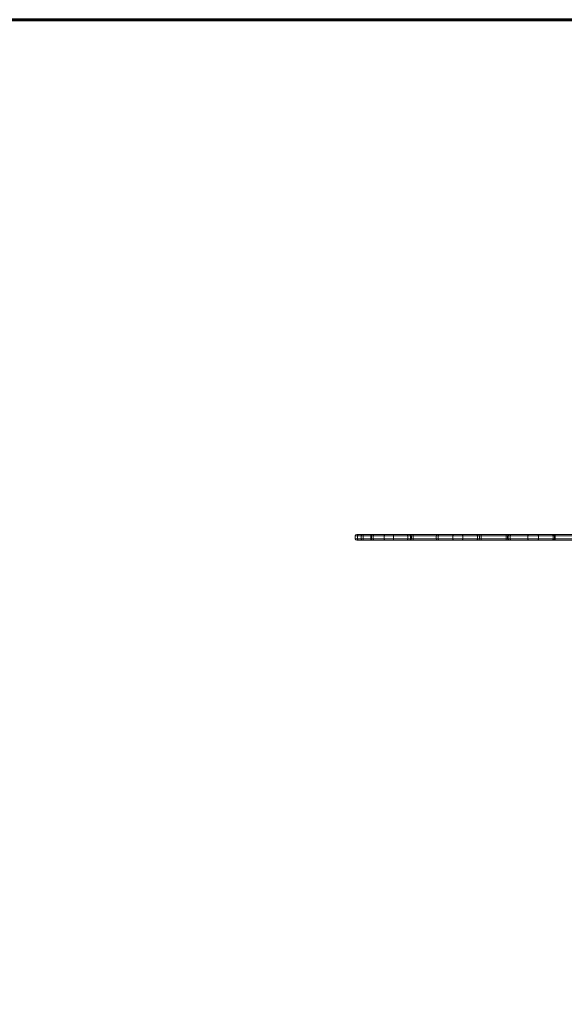
# Model space of a CAD drawing. Units: millimetres. Extents: x 4026 to 16162, y -1701 to 7518.
# Drawn here: x 9698 to 11499, y 3484 to 6742 of the extents above; entities that cross this region are included whole.
import ezdxf
from ezdxf.lldxf.tags import DXFTag

# ---------------------------------------------------------------- set-up
doc = ezdxf.new("R2010")
doc.units = ezdxf.units.MM
doc.layers.add('AREA MAX', color=3, linetype='Continuous')
doc.layers.add('PERIMETRO', color=7, linetype='Continuous')
tags = doc.linetypes.add('HIDDEN', pattern=[1.905, 1.27, -0.635]).pattern_tags.tags
tags[6:7] = [DXFTag(74, 4), DXFTag(75, 0), DXFTag(340, '0'), DXFTag(46, 1.0), DXFTag(50, 0.0), DXFTag(44, 0.0), DXFTag(45, 0.0)]
tags[4:5] = [DXFTag(74, 4), DXFTag(75, 0), DXFTag(340, '0'), DXFTag(46, 1.0), DXFTag(50, 0.0), DXFTag(44, 0.0), DXFTag(45, 0.0)]

msp = doc.modelspace()

# ---------------------------------------------------------------- linework, layer by layer
at = {"color": 7, "linetype": 'Continuous', "lineweight": 15}
for p, q in [((10807.406, 5034.045), (10807.406, 5025.045)), ((10812.406, 5039.045), (10818.657, 5039.045)), ((10818.657, 5020.045), (10812.406, 5020.045)), ((10827.074, 5034.045), (10815.22, 5034.045)), ((10815.22, 5025.045), (10815.22, 5034.045)), ((10815.22, 5025.045), (10827.074, 5025.045)), ((10818.657, 5039.045), (10830.511, 5039.045)), ((10830.511, 5020.045), (10818.657, 5020.045)), ((10833.352, 5034.045), (10827.074, 5034.045)), ((10827.074, 5025.045), (10827.074, 5034.045)), ((10827.074, 5025.045), (10833.352, 5025.045)), ((10830.511, 5039.045), (10833.65, 5039.045)), ((10833.65, 5020.045), (10830.511, 5020.045)), ((10859.127, 5034.045), (10833.352, 5034.045)), ((10833.352, 5025.045), (10833.352, 5034.045)), ((10833.352, 5025.045), (10859.127, 5025.045)), ((10833.65, 5039.045), (10859.425, 5039.045)), ((10859.425, 5020.045), (10833.65, 5020.045)), ((10859.127, 5025.045), (10859.127, 5034.045)), ((10859.425, 5039.045), (10866.348, 5039.045)), ((10866.348, 5020.045), (10859.425, 5020.045)), ((10861.348, 5034.045), (10861.348, 5025.045)), ((10866.348, 5039.045), (10870.704, 5039.045)), ((10870.704, 5020.045), (10866.348, 5020.045)), ((10903.516, 5034.045), (10867.156, 5034.045)), ((10867.156, 5025.045), (10867.156, 5034.045)), ((10867.156, 5025.045), (10903.516, 5025.045)), ((10870.704, 5039.045), (10907.064, 5039.045)), ((10907.064, 5020.045), (10870.704, 5020.045)), ((10934.334, 5034.045), (10903.516, 5034.045)), ((10903.516, 5025.045), (10903.516, 5034.045)), ((10903.516, 5025.045), (10934.334, 5025.045)), ((10907.064, 5039.045), (10931.718, 5039.045)), ((10931.718, 5020.045), (10907.064, 5020.045)), ((10931.718, 5039.045), (10978.775, 5039.045)), ((10978.775, 5020.045), (10931.718, 5020.045)), ((10934.334, 5025.045), (10934.334, 5034.045)), ((10981.391, 5034.045), (10934.334, 5034.045)), ((10934.334, 5025.045), (10981.391, 5025.045)), ((10978.775, 5039.045), (10985.826, 5039.045)), ((10985.826, 5020.045), (10978.775, 5020.045)), ((10981.391, 5025.045), (10981.391, 5034.045)), ((10990.792, 5034.045), (10981.391, 5034.045)), ((10981.391, 5025.045), (10990.792, 5025.045)), ((10985.826, 5039.045), (10988.385, 5039.045)), ((10988.385, 5020.045), (10985.826, 5020.045)), ((10988.385, 5039.045), (10998.913, 5039.045)), ((10998.913, 5020.045), (10988.385, 5020.045)), ((10990.792, 5025.045), (10990.792, 5034.045)), ((10993.351, 5034.045), (10990.792, 5034.045)), ((10990.792, 5025.045), (10993.351, 5025.045)), ((10993.351, 5025.045), (10993.351, 5034.045)), ((10998.615, 5034.045), (10993.351, 5034.045)), ((10993.351, 5025.045), (10998.615, 5025.045)), ((10998.615, 5025.045), (10998.615, 5034.045)), ((10998.913, 5039.045), (11076.802, 5039.045)), ((11076.802, 5020.045), (10998.913, 5020.045)), ((11075.207, 5034.045), (11075.207, 5025.045)), ((11076.802, 5039.045), (11080.207, 5039.045)), ((11080.207, 5020.045), (11076.802, 5020.045)), ((11080.207, 5039.045), (11085.363, 5039.045)), ((11085.363, 5020.045), (11080.207, 5020.045)), ((11130.15, 5034.045), (11082.082, 5034.045)), ((11082.082, 5025.045), (11082.082, 5034.045)), ((11082.082, 5025.045), (11130.15, 5025.045)), ((11085.363, 5039.045), (11133.431, 5039.045)), ((11133.431, 5020.045), (11085.363, 5020.045)), ((11130.15, 5025.045), (11130.15, 5034.045)), ((11163.254, 5034.045), (11130.15, 5034.045)), ((11130.15, 5025.045), (11163.254, 5025.045)), ((11133.431, 5039.045), (11159.915, 5039.045)), ((11159.915, 5020.045), (11133.431, 5020.045)), ((11159.915, 5039.045), (11208.593, 5039.045)), ((11208.593, 5020.045), (11159.915, 5020.045)), ((11163.254, 5025.045), (11163.254, 5034.045)), ((11211.933, 5034.045), (11163.254, 5034.045)), ((11163.254, 5025.045), (11211.933, 5025.045)), ((11208.593, 5039.045), (11213.575, 5039.045)), ((11213.575, 5020.045), (11208.593, 5020.045)), ((11211.933, 5025.045), (11211.933, 5034.045)), ((11218.575, 5034.045), (11211.933, 5034.045)), ((11211.933, 5025.045), (11218.575, 5025.045)), ((11213.575, 5039.045), (11224.171, 5039.045)), ((11224.171, 5020.045), (11213.575, 5020.045)), ((11218.575, 5025.045), (11218.575, 5034.045)), ((11223.873, 5034.045), (11218.575, 5034.045)), ((11218.575, 5025.045), (11223.873, 5025.045)), ((11223.873, 5025.045), (11223.873, 5034.045)), ((11306.406, 5034.045), (11223.873, 5034.045)), ((11223.873, 5025.045), (11306.406, 5025.045)), ((11224.171, 5039.045), (11306.704, 5039.045)), ((11306.704, 5020.045), (11224.171, 5020.045)), ((11306.406, 5025.045), (11306.406, 5034.045)), ((11311.104, 5034.045), (11306.406, 5034.045)), ((11306.406, 5025.045), (11311.104, 5025.045)), ((11306.704, 5039.045), (11316.1, 5039.045)), ((11316.1, 5020.045), (11306.704, 5020.045)), ((11313.041, 5034.045), (11311.104, 5034.045)), ((11311.104, 5025.045), (11311.104, 5034.045)), ((11311.104, 5025.045), (11313.041, 5025.045)), ((11313.041, 5025.045), (11313.041, 5034.045)), ((11319.646, 5034.045), (11313.041, 5034.045)), ((11313.041, 5025.045), (11319.646, 5025.045)), ((11316.1, 5039.045), (11318.037, 5039.045)), ((11318.037, 5020.045), (11316.1, 5020.045)), ((11318.037, 5039.045), (11322.99, 5039.045)), ((11322.99, 5020.045), (11318.037, 5020.045)), ((11319.646, 5025.045), (11319.646, 5034.045)), ((11378.143, 5034.045), (11319.646, 5034.045)), ((11319.646, 5025.045), (11378.143, 5025.045)), ((11322.99, 5039.045), (11381.488, 5039.045)), ((11381.488, 5020.045), (11322.99, 5020.045)), ((11378.143, 5025.045), (11378.143, 5034.045)), ((11413.724, 5034.045), (11378.143, 5034.045)), ((11378.143, 5025.045), (11413.724, 5025.045)), ((11381.488, 5039.045), (11409.952, 5039.045)), ((11409.952, 5020.045), (11381.488, 5020.045)), ((11409.952, 5039.045), (11458.366, 5039.045)), ((11458.366, 5020.045), (11409.952, 5020.045)), ((11413.724, 5025.045), (11413.724, 5034.045)), ((11462.137, 5034.045), (11413.724, 5034.045)), ((11413.724, 5025.045), (11462.137, 5025.045)), ((11458.366, 5039.045), (11462.052, 5039.045)), ((11462.052, 5020.045), (11458.366, 5020.045)), ((11462.052, 5039.045), (11468.901, 5039.045)), ((11468.901, 5020.045), (11462.052, 5020.045)), ((11462.137, 5025.045), (11462.137, 5034.045)), ((11467.052, 5025.045), (11467.052, 5034.045)), ((11468.603, 5025.045), (11468.603, 5034.045)), ((11544.582, 5034.045), (11468.603, 5034.045)), ((11468.603, 5025.045), (11544.582, 5025.045)), ((11468.901, 5039.045), (11544.88, 5039.045)), ((11533.389, 5020.045), (11468.901, 5020.045))]:
    msp.add_line(p, q, dxfattribs=at)
at = {"color": 8, "linetype": 'Continuous', "lineweight": 15}
for p, q in [((10815.22, 5034.045), (10807.406, 5034.045)), ((10807.406, 5025.045), (10815.22, 5025.045)), ((10861.348, 5034.045), (10859.127, 5034.045)), ((10859.127, 5025.045), (10861.348, 5025.045)), ((10867.156, 5034.045), (10861.348, 5034.045)), ((10861.348, 5025.045), (10867.156, 5025.045)), ((11075.207, 5034.045), (10998.615, 5034.045)), ((10998.615, 5025.045), (11075.207, 5025.045)), ((11082.082, 5034.045), (11075.207, 5034.045)), ((11075.207, 5025.045), (11082.082, 5025.045)), ((11467.052, 5034.045), (11462.137, 5034.045)), ((11462.137, 5025.045), (11467.052, 5025.045)), ((11468.603, 5034.045), (11467.052, 5034.045)), ((11467.052, 5025.045), (11468.603, 5025.045))]:
    msp.add_line(p, q, dxfattribs=at)
at = {"color": 7, "linetype": 'Continuous', "lineweight": 15, "flags": 128}
for points in [[(10818.657, 5039.045), (10817.986, 5038.949), (10817.341, 5038.665), (10816.747, 5038.203), (10816.226, 5037.581), (10815.799, 5036.823), (10815.481, 5035.959), (10815.286, 5035.021), (10815.22, 5034.045)], [(10815.22, 5025.045), (10815.286, 5024.07), (10815.481, 5023.132), (10815.799, 5022.268), (10816.226, 5021.51), (10816.747, 5020.888), (10817.341, 5020.426), (10817.986, 5020.142), (10818.657, 5020.045)], [(10830.511, 5039.045), (10829.84, 5038.949), (10829.196, 5038.665), (10828.601, 5038.203), (10828.081, 5037.581), (10827.653, 5036.823), (10827.336, 5035.959), (10827.14, 5035.021), (10827.074, 5034.045)], [(10827.074, 5025.045), (10827.14, 5024.07), (10827.336, 5023.132), (10827.653, 5022.268), (10828.081, 5021.51), (10828.601, 5020.888), (10829.196, 5020.426), (10829.84, 5020.142), (10830.511, 5020.045)], [(10870.704, 5039.045), (10870.012, 5038.949), (10869.346, 5038.665), (10868.733, 5038.203), (10868.195, 5037.581), (10867.754, 5036.823), (10867.426, 5035.959), (10867.224, 5035.021), (10867.156, 5034.045)], [(10867.156, 5025.045), (10867.224, 5024.07), (10867.426, 5023.132), (10867.754, 5022.268), (10868.195, 5021.51), (10868.733, 5020.888), (10869.346, 5020.426), (10870.012, 5020.142), (10870.704, 5020.045)], [(10907.064, 5039.045), (10906.371, 5038.949), (10905.706, 5038.665), (10905.092, 5038.203), (10904.555, 5037.581), (10904.114, 5036.823), (10903.786, 5035.959), (10903.584, 5035.021), (10903.516, 5034.045)], [(10903.516, 5025.045), (10903.584, 5024.07), (10903.786, 5023.132), (10904.114, 5022.268), (10904.555, 5021.51), (10905.092, 5020.888), (10905.706, 5020.426), (10906.371, 5020.142), (10907.064, 5020.045)], [(10931.718, 5039.045), (10932.228, 5038.949), (10932.719, 5038.665), (10933.171, 5038.203), (10933.568, 5037.581), (10933.893, 5036.823), (10934.135, 5035.959), (10934.283, 5035.021), (10934.334, 5034.045)], [(10934.334, 5025.045), (10934.283, 5024.07), (10934.135, 5023.132), (10933.893, 5022.268), (10933.568, 5021.51), (10933.171, 5020.888), (10932.719, 5020.426), (10932.228, 5020.142), (10931.718, 5020.045)], [(10978.775, 5039.045), (10979.285, 5038.949), (10979.776, 5038.665), (10980.228, 5038.203), (10980.625, 5037.581), (10980.95, 5036.823), (10981.192, 5035.959), (10981.34, 5035.021), (10981.391, 5034.045)], [(10981.391, 5025.045), (10981.34, 5024.07), (10981.192, 5023.132), (10980.95, 5022.268), (10980.625, 5021.51), (10980.228, 5020.888), (10979.776, 5020.426), (10979.285, 5020.142), (10978.775, 5020.045)], [(11082.082, 5034.045), (11082.145, 5035.021), (11082.332, 5035.959), (11082.635, 5036.823), (11083.043, 5037.581), (11083.54, 5038.203), (11084.107, 5038.665), (11084.723, 5038.949), (11085.363, 5039.045)], [(11085.363, 5020.045), (11084.723, 5020.142), (11084.107, 5020.426), (11083.54, 5020.888), (11083.043, 5021.51), (11082.635, 5022.268), (11082.332, 5023.132), (11082.145, 5024.07), (11082.082, 5025.045)], [(11130.15, 5034.045), (11130.213, 5035.021), (11130.4, 5035.959), (11130.703, 5036.823), (11131.111, 5037.581), (11131.609, 5038.203), (11132.176, 5038.665), (11132.791, 5038.949), (11133.431, 5039.045)], [(11133.431, 5020.045), (11132.791, 5020.142), (11132.176, 5020.426), (11131.609, 5020.888), (11131.111, 5021.51), (11130.703, 5022.268), (11130.4, 5023.132), (11130.213, 5024.07), (11130.15, 5025.045)], [(11163.254, 5034.045), (11163.19, 5035.021), (11163, 5035.959), (11162.691, 5036.823), (11162.276, 5037.581), (11161.77, 5038.203), (11161.193, 5038.665), (11160.566, 5038.949), (11159.915, 5039.045)], [(11159.915, 5020.045), (11160.566, 5020.142), (11161.193, 5020.426), (11161.77, 5020.888), (11162.276, 5021.51), (11162.691, 5022.268), (11163, 5023.132), (11163.19, 5024.07), (11163.254, 5025.045)], [(11211.933, 5034.045), (11211.869, 5035.021), (11211.679, 5035.959), (11211.37, 5036.823), (11210.955, 5037.581), (11210.449, 5038.203), (11209.871, 5038.665), (11209.245, 5038.949), (11208.593, 5039.045)], [(11208.593, 5020.045), (11209.245, 5020.142), (11209.871, 5020.426), (11210.449, 5020.888), (11210.955, 5021.51), (11211.37, 5022.268), (11211.679, 5023.132), (11211.869, 5024.07), (11211.933, 5025.045)], [(11319.646, 5034.045), (11319.71, 5035.021), (11319.9, 5035.959), (11320.209, 5036.823), (11320.625, 5037.581), (11321.132, 5038.203), (11321.71, 5038.665), (11322.338, 5038.949), (11322.99, 5039.045)], [(11322.99, 5020.045), (11322.338, 5020.142), (11321.71, 5020.426), (11321.132, 5020.888), (11320.625, 5021.51), (11320.209, 5022.268), (11319.9, 5023.132), (11319.71, 5024.07), (11319.646, 5025.045)], [(11378.143, 5034.045), (11378.208, 5035.021), (11378.398, 5035.959), (11378.707, 5036.823), (11379.123, 5037.581), (11379.63, 5038.203), (11380.208, 5038.665), (11380.836, 5038.949), (11381.488, 5039.045)], [(11381.488, 5020.045), (11380.836, 5020.142), (11380.208, 5020.426), (11379.63, 5020.888), (11379.123, 5021.51), (11378.707, 5022.268), (11378.398, 5023.132), (11378.208, 5024.07), (11378.143, 5025.045)], [(11413.724, 5034.045), (11413.651, 5035.021), (11413.437, 5035.959), (11413.088, 5036.823), (11412.619, 5037.581), (11412.048, 5038.203), (11411.396, 5038.665), (11410.688, 5038.949), (11409.952, 5039.045)], [(11409.952, 5020.045), (11410.688, 5020.142), (11411.396, 5020.426), (11412.048, 5020.888), (11412.619, 5021.51), (11413.088, 5022.268), (11413.437, 5023.132), (11413.651, 5024.07), (11413.724, 5025.045)], [(11462.137, 5034.045), (11462.065, 5035.021), (11461.85, 5035.959), (11461.502, 5036.823), (11461.033, 5037.581), (11460.461, 5038.203), (11459.809, 5038.665), (11459.102, 5038.949), (11458.366, 5039.045)], [(11458.366, 5020.045), (11459.102, 5020.142), (11459.809, 5020.426), (11460.461, 5020.888), (11461.033, 5021.51), (11461.502, 5022.268), (11461.85, 5023.132), (11462.065, 5024.07), (11462.137, 5025.045)]]:
    msp.add_lwpolyline(points, dxfattribs=at)
at = {"color": 7, "linetype": 'Continuous', "lineweight": 15}
for centre, radius, start, end in [((10812.406, 5034.045), 5, 90, 180), ((10812.406, 5025.045), 5, 180, 270), ((10854.541, 5035.291), 21.225, 169.811603, 183.364202), ((10854.541, 5023.8), 21.225, 176.635798, 190.188397), ((10880.316, 5035.291), 21.225, 169.811603, 183.364202), ((10880.316, 5023.8), 21.225, 176.635798, 190.188397), ((10866.348, 5034.045), 5, 90, 180), ((10866.348, 5025.045), 5, 180, 270), ((10985.809, 5034.062), 4.983, 359.805017, 89.803681), ((10985.809, 5025.029), 4.983, 270.196319, 0.194983), ((10988.368, 5034.062), 4.983, 359.805017, 89.803681), ((10988.368, 5025.029), 4.983, 270.196319, 0.194983), ((11019.804, 5035.291), 21.225, 169.811603, 183.364202), ((11019.804, 5023.8), 21.225, 176.635798, 190.188397), ((11080.207, 5034.045), 5, 90, 180), ((11080.207, 5025.045), 5, 180, 270), ((11213.575, 5034.045), 5, 0, 90), ((11213.575, 5025.045), 5, 270, 0), ((11245.061, 5035.291), 21.225, 169.811603, 183.364202), ((11245.061, 5023.8), 21.225, 176.635798, 190.188397), ((11327.595, 5035.291), 21.225, 169.811603, 183.364202), ((11327.595, 5023.8), 21.225, 176.635798, 190.188397), ((11316.102, 5034.048), 4.998, 90.023433, 180.023414), ((11316.102, 5025.043), 4.998, 179.976586, 269.976567), ((11318.039, 5034.048), 4.998, 90.023433, 180.023414), ((11318.039, 5025.043), 4.998, 179.976586, 269.976567), ((11462.052, 5034.045), 5, 0, 90), ((11462.052, 5025.045), 5, 270, 0), ((11489.792, 5035.291), 21.225, 169.811603, 183.364202), ((11489.792, 5023.8), 21.225, 176.635798, 190.188397)]:
    msp.add_arc(centre, radius, start, end, dxfattribs=at)
at = {"color": 8, "linetype": 'Continuous', "lineweight": 15}
for centre, radius, start, end in [((11081.537, 5037.596), 4.952, 162.977381, 181.183628), ((11082.376, 5021.612), 5.791, 180.143653, 195.695338)]:
    msp.add_arc(centre, radius, start, end, dxfattribs=at)
at = {"layer": 'AREA MAX'}
msp.add_lwpolyline([(15323.931, 6742.252), (6823.825, 6742.252), (6823.825, -1257.522), (15323.931, -1257.522)], close=True, dxfattribs=at)
at = {"layer": 'PERIMETRO', "linetype": 'HIDDEN', "lineweight": 60, "ltscale": 120}
msp.add_line((15323.931, 6742.252), (9323.931, 6742.252), dxfattribs=at)

doc.saveas('drawing.dxf')
